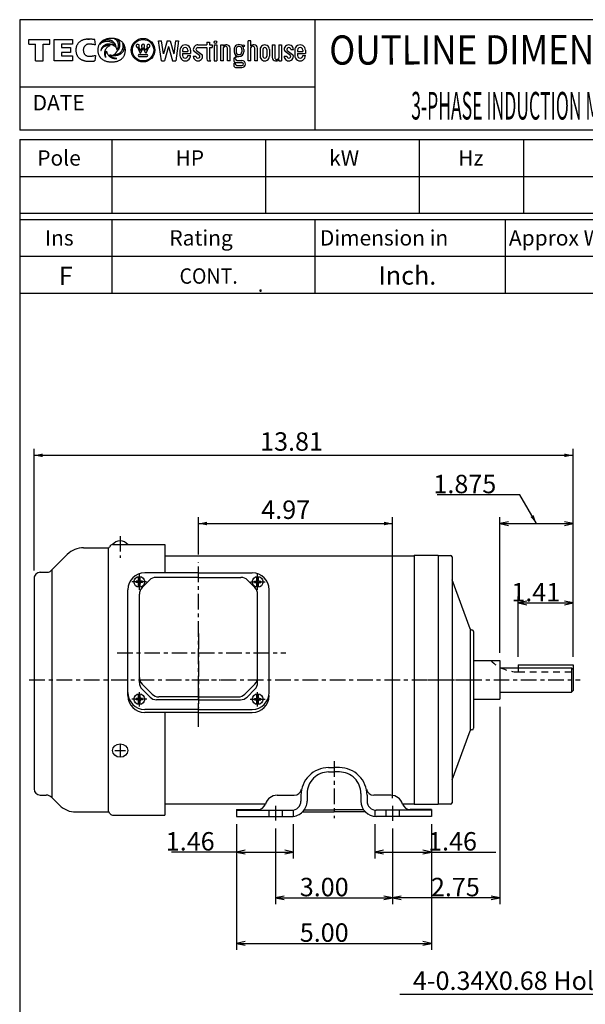
# Model space of a CAD drawing. Extents: x -172 to 190, y -279 to 277.
# Drawn here: x -160 to 24, y -43 to 277 of the extents above; entities that cross this region are included whole.
import ezdxf

# ---------------------------------------------------------------- set-up
doc = ezdxf.new("R2010")
doc.units = 0
doc.header["$MEASUREMENT"] = 0
doc.linetypes.add('CENTER', pattern=[0.7, 0.4, -0.1, 0.1, -0.1])
doc.linetypes.add('DASHED', pattern=[0.3, 0.17, -0.13])
doc.layers.get('0').update_dxf_attribs({"linetype": 'CONTINUOUS'})
doc.layers.add('99', color=7, linetype='CONTINUOUS')
doc.layers.add('PV', color=7, linetype='CONTINUOUS')
doc.styles.add('MICROCADAM', font='MONOTXT', dxfattribs={"height": 4.1672})

msp = doc.modelspace()

# ---------------------------------------------------------------- linework, layer by layer
at = {"color": 7, "linetype": 'Continuous', "ltscale": 16.509999}
for p, q in [((-160.00004, 277.000017), (-160.00004, 241.00003)), ((189.999981, 277.000017), (-160.00004, 277.000017)), ((-64.000004, 277.000017), (-64.000004, 241.00003)), ((-156.999989, 268.981856), (-156.999989, 270.581656)), ((-156.999989, 270.581656), (-150.19922, 270.581656)), ((-150.19922, 268.981856), (-150.19922, 270.581656)), ((-148.778797, 263.591454), (-148.778797, 270.581656)), ((-148.778797, 270.581656), (-142.858047, 270.581656)), ((-142.858047, 270.581656), (-142.858047, 268.981856)), ((-135.355802, 268.772297), (-135.546718, 270.539487)), ((-114.790743, 270.108345), (-113.824667, 270.108345)), ((-113.834913, 263.591472), (-114.790742, 270.108391)), ((-113.200971, 265.855721), (-113.824704, 270.10838)), ((-112.010155, 270.108386), (-113.200918, 265.855692)), ((-112.010155, 270.108345), (-111.054407, 270.108345)), ((-111.054391, 270.108377), (-109.863581, 265.855516)), ((-109.239845, 270.108352), (-109.863603, 265.85552)), ((-109.239863, 270.108345), (-108.316115, 270.108345)), ((-108.273803, 270.108362), (-109.22963, 263.591454)), ((-99.150178, 269.673914), (-99.150178, 268.804986)), ((-99.150178, 269.673914), (-98.281251, 269.673914)), ((-98.281251, 269.673914), (-98.281251, 268.804986)), ((-85.681899, 263.591454), (-85.681899, 270.108345)), ((-84.812972, 270.108345), (-85.681899, 270.108345)), ((-84.812972, 268.370522), (-84.812972, 270.108345)), ((-156.999989, 268.981856), (-154.80659, 268.981856)), ((-154.80659, 263.591454), (-154.80659, 268.981856)), ((-152.392619, 263.591454), (-152.392619, 268.981856)), ((-152.392619, 268.981856), (-150.19922, 268.981856)), ((-146.352824, 268.981856), (-146.352824, 267.901051)), ((-142.858047, 268.981856), (-146.352824, 268.981856)), ((-146.352824, 267.901051), (-143.451647, 267.901051)), ((-146.352824, 266.3019), (-146.352824, 265.200335)), ((-143.451647, 266.3019), (-146.352824, 266.3019)), ((-143.451647, 267.901051), (-143.451647, 266.3019)), ((-120.720916, 266.033286), (-121.57077, 267.952315)), ((-121.2208, 268.107301), (-120.705381, 266.94345)), ((-120.720922, 266.033323), (-119.848853, 267.828759)), ((-120.705412, 266.943543), (-120.164279, 268.057641)), ((-118.976766, 266.033303), (-119.848869, 267.82881)), ((-118.992286, 266.943519), (-119.533453, 268.057688)), ((-118.476883, 268.107345), (-118.992303, 266.943494)), ((-118.126878, 267.952343), (-118.976732, 266.033314)), ((-111.532287, 268.270159), (-112.842338, 263.591442)), ((-111.532261, 268.270161), (-110.222213, 263.591455)), ((-107.839388, 267.067142), (-107.839388, 265.329309)), ((-106.970461, 267.067142), (-106.970461, 266.632678)), ((-106.970461, 266.632678), (-105.232606, 266.632678)), ((-106.970461, 265.980988), (-104.363711, 265.980988)), ((-106.970461, 265.980988), (-106.970461, 265.329309)), ((-105.232606, 267.067142), (-105.232606, 266.632678)), ((-104.363711, 267.067142), (-104.363711, 265.980988)), ((-101.452821, 265.372746), (-103.190677, 266.676137)), ((-102.495541, 267.023689), (-100.757712, 265.720317)), ((-101.974177, 268.804986), (-99.150178, 268.804986)), ((-101.974177, 267.936059), (-99.150178, 267.936059)), ((-99.150178, 267.936059), (-99.150178, 264.235854)), ((-98.281251, 268.804986), (-97.412323, 268.804986)), ((-98.281251, 267.936059), (-98.281251, 264.235854)), ((-98.281251, 267.936059), (-97.412323, 267.936059)), ((-97.412323, 268.804986), (-97.412323, 267.936059)), ((-96.760644, 268.804986), (-96.760644, 263.591454)), ((-96.760644, 268.804986), (-95.891684, 268.804986)), ((-95.891684, 268.804986), (-95.891684, 263.591454)), ((-94.588325, 268.804986), (-93.719397, 268.804986)), ((-94.588325, 263.591454), (-94.588325, 268.804986)), ((-93.719397, 268.370522), (-93.719397, 268.804986)), ((-93.719397, 263.591454), (-93.719397, 267.936059)), ((-93.067718, 268.371572), (-93.104604, 268.371572)), ((-92.633254, 268.804986), (-92.936241, 268.804986)), ((-92.416039, 263.591454), (-92.416039, 267.718843)), ((-91.547079, 263.591454), (-91.547079, 267.718843)), ((-90.201588, 267.348107), (-90.201588, 266.565803)), ((-89.575745, 267.348107), (-89.575745, 266.565803)), ((-87.698184, 267.348107), (-87.698184, 266.565803)), ((-87.072439, 267.348107), (-87.072439, 266.565803)), ((-84.812972, 263.591454), (-84.812972, 267.936059)), ((-84.16126, 268.371572), (-84.198145, 268.371572)), ((-83.726796, 268.804986), (-84.029783, 268.804986)), ((-83.509581, 263.591454), (-83.509581, 267.718843)), ((-82.640686, 263.591454), (-82.640686, 267.718843)), ((-81.771725, 267.284368), (-81.771725, 265.11206)), ((-80.902831, 267.284368), (-80.902831, 265.11206)), ((-79.599472, 267.284368), (-79.599472, 265.11206)), ((-78.730512, 267.284368), (-78.730512, 265.11206)), ((-77.861617, 268.804986), (-77.861617, 264.677608)), ((-77.861617, 268.804986), (-77.005739, 268.804986)), ((-76.992657, 268.804986), (-76.992657, 264.677608)), ((-75.689298, 268.804986), (-75.689298, 264.46037)), ((-75.689298, 268.804986), (-74.820403, 268.804986)), ((-74.820403, 268.804986), (-74.820403, 263.591454)), ((-71.909485, 265.37272), (-73.64734, 266.676111)), ((-72.95223, 267.023682), (-71.214375, 265.720291)), ((-71.779124, 267.284368), (-70.910262, 267.284368)), ((-70.475798, 267.067142), (-70.475798, 265.329309)), ((-69.606838, 267.067142), (-69.606838, 266.632678)), ((-69.606838, 266.632678), (-67.869016, 266.632678)), ((-69.606838, 265.980988), (-67.000055, 265.980988)), ((-69.606838, 265.980988), (-69.606838, 265.329309)), ((-67.869016, 267.067142), (-67.869016, 266.632678)), ((-67.000055, 267.067142), (-67.000055, 265.980988)), ((-154.80659, 263.591454), (-152.392619, 263.591454)), ((-142.858047, 263.591454), (-148.778797, 263.591454)), ((-146.352824, 265.200335), (-142.858047, 265.200335)), ((-142.858047, 265.200335), (-142.858047, 263.591454)), ((-135.355973, 265.377168), (-135.549458, 263.610863)), ((-121.069779, 265.684486), (-118.627924, 265.684486)), ((-121.069779, 264.986816), (-118.627924, 264.986816)), ((-113.83493, 263.591454), (-112.842394, 263.591454)), ((-110.222267, 263.591454), (-109.229666, 263.591454)), ((-105.232606, 265.329309), (-104.363711, 265.329309)), ((-103.494783, 265.11206), (-102.625856, 265.11206)), ((-98.715715, 263.591454), (-97.846787, 263.591454)), ((-96.760644, 263.591454), (-95.891684, 263.591454)), ((-93.719397, 263.591454), (-94.588325, 263.591454)), ((-91.547079, 263.591454), (-92.402957, 263.591454)), ((-90.189126, 264.425054), (-90.031631, 264.642302)), ((-90.189066, 262.797852), (-89.923533, 263.164126)), ((-89.485384, 263.045535), (-87.677331, 263.045535)), ((-89.327841, 265.00125), (-88.636981, 265.00125)), ((-89.031707, 263.671345), (-87.677331, 263.671345)), ((-84.812972, 263.591454), (-85.681899, 263.591454)), ((-82.640686, 263.591454), (-83.496498, 263.591454)), ((-76.775408, 263.591454), (-76.472454, 263.591454)), ((-76.340977, 264.024868), (-76.304092, 264.024868)), ((-75.689298, 264.025917), (-75.689298, 263.591454)), ((-75.689298, 263.591454), (-74.820403, 263.591454)), ((-73.951443, 265.11206), (-73.082548, 265.11206)), ((-67.869016, 265.329309), (-67.000055, 265.329309)), ((-89.485384, 261.418391), (-87.677331, 261.418391)), ((-89.031608, 262.044223), (-87.677331, 262.044223)), ((-64.000004, 255.00003), (-160.00004, 255.00003)), ((189.999981, 241.00003), (-160.00004, 241.00003)), ((-160.000173, 238.000001), (190.000031, 238.000197)), ((-160.00004, 238.000029), (-160.00004, -239.999984)), ((-130.000023, 238.000029), (-130.000023, 214.000135)), ((-80.00002, 238.000029), (-80.00002, 214.000135)), ((-30.000017, 238.000029), (-30.000017, 214.000135)), ((3.999985, 238.000029), (3.999985, 214.000135)), ((-160.000166, 226.00026), (189.999977, 226.000455)), ((-160.00016, 214.000274), (189.999983, 214.00047)), ((-160.00004, 212.000104), (189.999981, 212.000104)), ((-130.000019, 212.000093), (-130.000006, 188.000137)), ((-64, 212.000129), (-63.999987, 188.000174)), ((-2.000009, 212.000164), (-1.999995, 188.000208)), ((-160.00004, 200.000134), (189.999981, 200.000134)), ((-160.00004, 188.000087), (189.999981, 188.000087))]:
    msp.add_line(p, q, dxfattribs=at)
for points in [[(-135.546718, 270.539487), (-135.781899, 270.561322), (-136.017261, 270.581143), (-136.235282, 270.597727), (-136.453439, 270.612385), (-136.655262, 270.623971), (-136.857195, 270.633442), (-137.043801, 270.640111), (-137.230473, 270.644541), (-137.40284, 270.646415), (-137.575217, 270.645909), (-137.734325, 270.643097), (-137.893369, 270.637773), (-138.0402, 270.630384), (-138.186874, 270.62036), (-138.322409, 270.6085), (-138.457676, 270.593899), (-138.582898, 270.577666), (-138.707718, 270.558615), (-138.823596, 270.538111), (-138.938943, 270.514737), (-139.147375, 270.464097), (-139.352719, 270.402106), (-139.535716, 270.335161), (-139.714553, 270.257824), (-139.879556, 270.175029), (-140.039994, 270.083709), (-140.194366, 269.985805), (-140.344592, 269.881579), (-140.478765, 269.781074), (-140.608354, 269.674821), (-140.729455, 269.564289), (-140.844543, 269.447453), (-140.953507, 269.324666), (-141.05584, 269.19632), (-141.151936, 269.061541), (-141.240636, 268.921775), (-141.322987, 268.775082), (-141.397326, 268.624172), (-141.465075, 268.465708), (-141.524302, 268.303864), (-141.576568, 268.133777), (-141.619958, 267.961207), (-141.655886, 267.779662), (-141.682686, 267.596553), (-141.701317, 267.40375), (-141.71088, 267.210257), (-141.711722, 267.007315), (-141.703129, 266.804608)], [(-125.625852, 266.633101), (-125.610032, 266.85387), (-125.604736, 267.075202), (-125.609809, 267.293225), (-125.625489, 267.510721), (-125.651063, 267.719185), (-125.687376, 267.926048), (-125.733216, 268.124396), (-125.789835, 268.319936), (-125.85577, 268.507575), (-125.932311, 268.691138), (-126.018178, 268.867444), (-126.114244, 269.038408), (-126.219863, 269.202748), (-126.335074, 269.360499), (-126.460329, 269.512109), (-126.594244, 269.656163), (-126.738718, 269.794623), (-126.891194, 269.924155), (-127.043589, 270.03873), (-127.201983, 270.144914), (-127.370279, 270.245904), (-127.543251, 270.338631), (-127.726009, 270.425789), (-127.912541, 270.504568), (-128.108521, 270.577442), (-128.307399, 270.641989), (-128.515311, 270.700209), (-128.725368, 270.750155), (-128.943949, 270.793338), (-129.163993, 270.82833), (-129.391982, 270.856133), (-129.620818, 270.875775), (-129.856965, 270.887743), (-130.093387, 270.891755), (-130.32598, 270.888286), (-130.558339, 270.877406), (-130.781646, 270.859732), (-131.004237, 270.83462), (-131.217616, 270.803024), (-131.429722, 270.763788), (-131.632528, 270.718431), (-131.833437, 270.665303), (-132.025035, 270.606369), (-132.214025, 270.539555), (-132.393768, 270.467195), (-132.57013, 270.386937), (-132.737415, 270.301342), (-132.900393, 270.207839), (-133.054446, 270.108988), (-133.20346, 270.002653), (-133.366368, 269.872855), (-133.521355, 269.73371), (-133.664678, 269.58836), (-133.798813, 269.434486), (-133.922101, 269.274032), (-134.035232, 269.106267), (-134.13808, 268.931289), (-134.230013, 268.750336), (-134.311979, 268.561431), (-134.382556, 268.36798), (-134.443201, 268.165794), (-134.492258, 267.960482), (-134.531171, 267.745693), (-134.558519, 267.529128), (-134.575276, 267.302449), (-134.58074, 267.075202), (-134.575761, 266.855231), (-134.56035, 266.635761), (-134.535249, 266.425947), (-134.499546, 266.217675), (-134.454553, 266.018575), (-134.398874, 265.8222), (-134.334161, 265.634402), (-134.258883, 265.450588), (-134.174611, 265.274704), (-134.080118, 265.104095), (-133.976441, 264.940768), (-133.863129, 264.783974), (-133.7402, 264.633898), (-133.608463, 264.491481), (-133.46648, 264.355331), (-133.316665, 264.22787), (-133.161837, 264.110799), (-133.001005, 264.002088), (-132.831658, 263.899411), (-132.657573, 263.805017), (-132.474621, 263.716791), (-132.287791, 263.637086), (-132.091928, 263.563646), (-131.89308, 263.498724), (-131.68507, 263.44031), (-131.474863, 263.390362), (-131.255452, 263.347223), (-131.034561, 263.312428), (-130.804497, 263.284788), (-130.573595, 263.265353), (-130.333626, 263.25347), (-130.093387, 263.249566), (-129.85399, 263.253288), (-129.614847, 263.264809), (-129.385369, 263.283567), (-129.156679, 263.310264), (-128.937775, 263.343827), (-128.720276, 263.385521), (-128.512606, 263.433706), (-128.307034, 263.490169), (-128.111249, 263.552793), (-127.918347, 263.623797), (-127.735105, 263.700703), (-127.555612, 263.785995), (-127.385551, 263.877013), (-127.220223, 263.976353), (-127.064078, 264.081431), (-126.913575, 264.19446), (-126.758606, 264.324689), (-126.611473, 264.463711), (-126.475197, 264.608646), (-126.3478, 264.761441), (-126.230593, 264.920543), (-126.12313, 265.086387), (-126.025367, 265.259093), (-125.938029, 265.437289), (-125.860183, 265.622998), (-125.793068, 265.812883), (-125.73529, 266.010957), (-125.68882, 266.211908)], [(-131.928672, 270.436572), (-132.10451, 270.376644), (-132.277719, 270.309392), (-132.424647, 270.245689), (-132.569008, 270.176407), (-132.70662, 270.103319), (-132.840973, 270.024398), (-132.968524, 269.9416), (-133.0922, 269.853118), (-133.209084, 269.761168), (-133.321639, 269.663968), (-133.427811, 269.563389), (-133.529217, 269.458015), (-133.62467, 269.349127), (-133.714987, 269.235924), (-133.809961, 269.104112), (-133.897981, 268.967607)], [(-133.897981, 268.967607), (-133.818234, 269.063637), (-133.733739, 269.155568), (-133.614831, 269.270568), (-133.488579, 269.377468), (-133.357798, 269.474527), (-133.221286, 269.563339), (-133.081046, 269.64318), (-132.936506, 269.714944), (-132.78924, 269.778359), (-132.638884, 269.834047), (-132.487028, 269.881869), (-132.333064, 269.922409), (-132.17903, 269.955525), (-132.023692, 269.981792), (-131.869899, 270.001071), (-131.71541, 270.01396), (-131.532641, 270.020774), (-131.349828, 270.016905), (-131.140139, 269.997238), (-130.932573, 269.961172), (-130.732689, 269.910374), (-130.537261, 269.844566), (-130.349658, 269.765236), (-130.168443, 269.672222), (-129.995533, 269.566848), (-129.830678, 269.449276), (-129.674844, 269.32042), (-129.528519, 269.180863), (-129.392107, 269.031093), (-129.266521, 268.872119), (-129.151825, 268.703944), (-129.049238, 268.528179), (-129.002384, 268.43719), (-128.958788, 268.344615), (-128.938155, 268.297594), (-128.91836, 268.250216)], [(-128.621539, 267.890867), (-128.622711, 267.933667), (-128.624557, 267.976444), (-128.630232, 268.061354), (-128.63858, 268.146054), (-128.662987, 268.312632), (-128.697886, 268.477363), (-128.742656, 268.637691), (-128.797571, 268.794824), (-128.86196, 268.946898), (-128.936073, 269.094478), (-129.019352, 269.236329), (-129.11183, 269.372364), (-129.213287, 269.502024), (-129.323281, 269.62452), (-129.442223, 269.739992), (-129.568864, 269.846988), (-129.704617, 269.946335), (-129.847015, 270.035806), (-129.921033, 270.076995), (-129.996386, 270.115662), (-130.051744, 270.142194), (-130.107658, 270.167542), (-130.220912, 270.214862), (-130.335922, 270.257756), (-130.452344, 270.296225), (-130.570107, 270.330401), (-130.807444, 270.385927), (-131.048073, 270.425349), (-131.286182, 270.448777), (-131.525216, 270.457114), (-131.641848, 270.455712), (-131.758374, 270.45078), (-131.815578, 270.447053), (-131.872705, 270.442317), (-131.900702, 270.439579), (-131.928672, 270.436572)], [(-130.781844, 265.60857), (-130.763134, 265.601166), (-130.744344, 265.593969), (-130.622782, 265.553338), (-130.499026, 265.519504), (-130.352216, 265.484791), (-130.204515, 265.454403), (-130.051597, 265.427085), (-129.898025, 265.403644), (-129.825035, 265.393898), (-129.751917, 265.385197), (-129.648884, 265.374978), (-129.54564, 265.367057), (-129.376287, 265.358783), (-129.206745, 265.356261), (-129.039104, 265.35941), (-128.871672, 265.368283), (-128.70692, 265.382777), (-128.542786, 265.403108), (-128.382082, 265.428944), (-128.222447, 265.460721), (-128.066946, 265.497878), (-127.913023, 265.541106), (-127.763868, 265.589578), (-127.616873, 265.644247), (-127.475203, 265.704036), (-127.336363, 265.770129), (-127.203309, 265.841254), (-127.073855, 265.918737), (-126.950547, 266.001234), (-126.831714, 266.090054), (-126.71929, 266.183985), (-126.612302, 266.284066), (-126.51191, 266.389516), (-126.417982, 266.500756), (-126.330827, 266.617827), (-126.251119, 266.74011), (-126.178348, 266.868916), (-126.114077, 267.002111), (-126.057243, 267.142717), (-126.009217, 267.286744), (-125.968483, 267.43933), (-125.938902, 267.593994), (-125.920096, 267.75811), (-125.905499, 267.923845), (-125.901975, 267.967063), (-125.903191, 268.009837), (-125.909518, 268.041721), (-125.918325, 268.073306), (-125.929416, 268.11381), (-125.940287, 268.15423), (-125.963685, 268.233962), (-125.989448, 268.313089), (-126.04552, 268.467198), (-126.108795, 268.618402), (-126.178787, 268.76427), (-126.25632, 268.906325), (-126.357422, 269.06859), (-126.468328, 269.224234)], [(-129.468892, 265.582062), (-129.289071, 265.587428), (-129.109723, 265.602017), (-128.905749, 265.630121), (-128.703656, 265.669674), (-128.50307, 265.720149), (-128.305535, 265.781416), (-128.112361, 265.85339), (-127.923643, 265.936366), (-127.741902, 266.029479), (-127.566266, 266.133652), (-127.399889, 266.247485), (-127.241686, 266.372398), (-127.094687, 266.506701), (-126.958187, 266.651731), (-126.834249, 266.806307), (-126.724053, 266.970776), (-126.677106, 267.051857), (-126.632964, 267.134504), (-126.597673, 267.204597), (-126.56379, 267.27538), (-126.502743, 267.413048), (-126.447464, 267.553139), (-126.401055, 267.688144), (-126.361138, 267.825204), (-126.329787, 267.957425), (-126.305581, 268.091134), (-126.289689, 268.220452), (-126.281557, 268.350485), (-126.281592, 268.476786), (-126.289837, 268.602816), (-126.306276, 268.725967), (-126.331187, 268.847684), (-126.364664, 268.967474), (-126.406374, 269.084646), (-126.435898, 269.155098), (-126.468328, 269.224234)], [(-128.409815, 267.031921), (-128.386896, 267.061919), (-128.364834, 267.092546), (-128.312407, 267.174246), (-128.264303, 267.25872), (-128.174616, 267.430352), (-128.093994, 267.606228), (-128.025012, 267.785722), (-127.967514, 267.969314), (-127.921888, 268.154612), (-127.888243, 268.342419), (-127.867367, 268.530703), (-127.859565, 268.719982), (-127.865285, 268.908667), (-127.884864, 269.096443), (-127.918802, 269.283029), (-127.967523, 269.466241), (-128.032275, 269.647751), (-128.110926, 269.823814), (-128.16666, 269.930393), (-128.229488, 270.032841), (-128.310821, 270.140902), (-128.403293, 270.239545), (-128.498441, 270.32183), (-128.600531, 270.395715), (-128.828318, 270.525829), (-129.071969, 270.621725)], [(-127.88548, 270.286868), (-128.020183, 270.341484), (-128.156515, 270.391934), (-128.297708, 270.439204), (-128.440279, 270.482131), (-128.587571, 270.521781), (-128.735942, 270.557211), (-128.903464, 270.592074), (-129.071969, 270.621725)], [(-128.489731, 266.55014), (-128.478948, 266.560233), (-128.468069, 266.570221), (-128.40718, 266.622158), (-128.345398, 266.673088), (-128.228004, 266.781577), (-128.118353, 266.89816), (-128.0147, 267.02007), (-127.917568, 267.147082), (-127.827584, 267.279833), (-127.745289, 267.417541), (-127.67043, 267.560391), (-127.603757, 267.707221), (-127.545074, 267.858948), (-127.495218, 268.013806), (-127.453882, 268.173321), (-127.421911, 268.334981), (-127.399075, 268.501189), (-127.38608, 268.66843), (-127.383241, 268.753715), (-127.382919, 268.839034), (-127.384394, 268.906457), (-127.387219, 268.973844), (-127.394315, 269.082304), (-127.404875, 269.190477), (-127.418192, 269.290503), (-127.435249, 269.389959), (-127.454858, 269.482153), (-127.478336, 269.573434), (-127.504273, 269.658386), (-127.534129, 269.742044), (-127.566427, 269.820356), (-127.60262, 269.896934), (-127.64142, 269.969104), (-127.683802, 270.039249), (-127.728869, 270.106041), (-127.777669, 270.170132), (-127.829768, 270.230178), (-127.88548, 270.286868)], [(-141.703129, 266.804608), (-141.686358, 266.610776), (-141.659937, 266.417962), (-141.625941, 266.23595), (-141.582901, 266.055892), (-141.532718, 265.885589), (-141.473625, 265.718162), (-141.407891, 265.559462), (-141.333718, 265.404534), (-141.253175, 265.257365), (-141.164785, 265.114772), (-141.070167, 264.97908), (-140.968435, 264.848638), (-140.860505, 264.724387), (-140.746274, 264.605897), (-140.625812, 264.49304), (-140.499908, 264.386311), (-140.423284, 264.326299), (-140.344932, 264.268569), (-140.193802, 264.16688), (-140.037476, 264.073285), (-139.877588, 263.987914), (-139.713918, 263.910077), (-139.547445, 263.839756), (-139.378181, 263.776432), (-139.207166, 263.71997), (-139.034192, 263.669838), (-138.860698, 263.625985), (-138.685873, 263.587781), (-138.51194, 263.555276), (-138.33715, 263.527751), (-138.164803, 263.50532), (-137.991947, 263.487234), (-137.823199, 263.473598), (-137.654189, 263.463718), (-137.491039, 263.457597), (-137.3278, 263.454691), (-137.172239, 263.454803), (-137.016705, 263.457639), (-136.870718, 263.462707), (-136.724828, 263.470051), (-136.590393, 263.478798), (-136.456094, 263.489413), (-136.335186, 263.500566), (-136.214427, 263.513215), (-136.109017, 263.525496), (-136.003751, 263.538942), (-135.915813, 263.551101), (-135.827992, 263.564083), (-135.759485, 263.574807), (-135.691074, 263.586125), (-135.643988, 263.594283), (-135.596921, 263.602556), (-135.57319, 263.606711), (-135.549458, 263.610863)], [(-135.355802, 268.772297), (-135.402141, 268.781981), (-135.448453, 268.791797), (-135.558054, 268.81569), (-135.667638, 268.839676), (-135.89435, 268.886284), (-136.12199, 268.928112), (-136.240833, 268.947808), (-136.359929, 268.965898), (-136.465676, 268.98041), (-136.571644, 268.993196), (-136.794147, 269.013692), (-137.01724, 269.026807), (-137.136536, 269.031311), (-137.25587, 269.034172), (-137.317361, 269.035024), (-137.378858, 269.035565), (-137.412274, 269.035737), (-137.445689, 269.035661), (-137.492099, 269.034857), (-137.538494, 269.03311), (-137.715992, 269.016721), (-137.891354, 268.984312), (-138.054451, 268.938137), (-138.212442, 268.87676), (-138.359517, 268.802621), (-138.49856, 268.714448), (-138.627376, 268.613617), (-138.746509, 268.501368), (-138.852098, 268.383913), (-138.947423, 268.258094), (-139.030839, 268.125538), (-139.102763, 267.986369), (-139.164053, 267.839237), (-139.213446, 267.687694), (-139.251799, 267.529678), (-139.278089, 267.369221), (-139.29272, 267.20315), (-139.295306, 267.036431), (-139.285977, 266.866744), (-139.264398, 266.698191), (-139.231492, 266.536601), (-139.18646, 266.377972), (-139.130607, 266.227111), (-139.062876, 266.081192), (-138.98469, 265.943629), (-138.895032, 265.813271), (-138.792865, 265.690063), (-138.679748, 265.576806), (-138.554786, 265.47331), (-138.420567, 265.38217), (-138.275774, 265.302848), (-138.124131, 265.237394), (-137.960983, 265.184312), (-137.793639, 265.147122), (-137.613643, 265.124858), (-137.432288, 265.115999), (-137.191457, 265.117185), (-136.95093, 265.128133), (-136.73105, 265.143608), (-136.511667, 265.164644), (-136.40128, 265.177699), (-136.291087, 265.192354), (-136.173092, 265.209837), (-136.055471, 265.229571), (-135.829624, 265.274376), (-135.604578, 265.323353), (-135.48026, 265.350206), (-135.355973, 265.377168)], [(-129.476547, 268.562587), (-129.551373, 268.619073), (-129.62869, 268.672133), (-129.710648, 268.722985), (-129.794849, 268.770016), (-129.881704, 268.813552), (-129.970362, 268.853326), (-130.152739, 268.922163), (-130.339981, 268.976708), (-130.528126, 269.016815), (-130.718612, 269.043247), (-130.834873, 269.052526), (-130.951417, 269.056398), (-131.114329, 269.052492), (-131.276754, 269.038681), (-131.387787, 269.024044), (-131.498159, 269.005226), (-131.607456, 268.982201), (-131.715791, 268.954967), (-131.822653, 268.9237), (-131.928228, 268.88834), (-132.031941, 268.849071), (-132.134042, 268.805782), (-132.233904, 268.758723), (-132.331813, 268.707727), (-132.427121, 268.653095), (-132.520115, 268.594612), (-132.61017, 268.532617), (-132.697525, 268.466873), (-132.781628, 268.397718), (-132.86262, 268.324945), (-132.940072, 268.24883), (-133.013975, 268.169265), (-133.084074, 268.086381), (-133.150166, 268.000268), (-133.212202, 267.910799), (-133.26977, 267.81839), (-133.323039, 267.72252), (-133.371362, 267.624067), (-133.415092, 267.521961), (-133.45352, 267.417736), (-133.487149, 267.309622), (-133.514819, 267.199831), (-133.537708, 267.079124), (-133.553172, 266.957279)], [(-133.553172, 266.957279), (-133.531372, 267.01745), (-133.508094, 267.077069), (-133.475781, 267.153402), (-133.440999, 267.228654), (-133.367511, 267.369273), (-133.285015, 267.504834), (-133.198252, 267.628612), (-133.103823, 267.746631), (-133.006087, 267.854335), (-132.902051, 267.955966), (-132.795688, 268.04841), (-132.684325, 268.134762), (-132.571722, 268.212788), (-132.455271, 268.284942), (-132.338832, 268.349436), (-132.219513, 268.408427), (-132.101646, 268.460314), (-131.98168, 268.50714), (-131.864781, 268.547376), (-131.746398, 268.583004), (-131.632848, 268.612561), (-131.518291, 268.63794), (-131.410454, 268.657827), (-131.301988, 268.673871), (-131.202225, 268.68505), (-131.102112, 268.692719), (-131.01271, 268.696372), (-130.923291, 268.696407), (-130.84669, 268.693124), (-130.770151, 268.686857), (-130.708184, 268.679109), (-130.647318, 268.665991), (-130.585306, 268.643431), (-130.526691, 268.612983)], [(-131.952048, 264.700902), (-131.991038, 264.773058), (-132.027864, 264.846353), (-132.081692, 264.964746), (-132.130054, 265.085477), (-132.154942, 265.154317), (-132.17816, 265.223734), (-132.210951, 265.332836), (-132.239552, 265.443118), (-132.263027, 265.550416), (-132.282363, 265.658532), (-132.297041, 265.763774), (-132.307702, 265.869505), (-132.314634, 265.984697), (-132.316458, 266.100073), (-132.312808, 266.218732), (-132.303889, 266.337127), (-132.290451, 266.452386), (-132.272336, 266.566992), (-132.249989, 266.678442), (-132.223137, 266.788898), (-132.192486, 266.896134), (-132.157626, 267.002076), (-132.119351, 267.104698), (-132.077139, 267.205758), (-132.031915, 267.303353), (-131.983012, 267.399175), (-131.877698, 267.579809), (-131.75918, 267.752138), (-131.633669, 267.908411), (-131.496816, 268.054812), (-131.356582, 268.183648), (-131.206607, 268.301047), (-131.056881, 268.399621), (-130.899237, 268.48469), (-130.821649, 268.519807), (-130.742455, 268.551118), (-130.664559, 268.57745), (-130.58539, 268.599591), (-130.556108, 268.606585), (-130.526691, 268.612983)], [(-131.952048, 264.700902), (-131.9693, 264.761492), (-131.985065, 264.822496), (-132.017607, 264.974986), (-132.040856, 265.12919), (-132.054776, 265.282779), (-132.060289, 265.436906), (-132.058248, 265.587082), (-132.049236, 265.736994), (-132.034397, 265.879274), (-132.013567, 266.020803), (-131.988998, 266.150802), (-131.959154, 266.279683), (-131.927955, 266.393056), (-131.89187, 266.504985), (-131.857236, 266.597561), (-131.817586, 266.688057), (-131.799288, 266.724908), (-131.779653, 266.761055), (-131.770412, 266.77686), (-131.76081, 266.792446), (-131.75848, 266.796099), (-131.756128, 266.799739)], [(-131.756128, 266.799739), (-131.751681, 266.775454), (-131.74711, 266.75119), (-131.712121, 266.581999), (-131.668353, 266.41499), (-131.605695, 266.235607), (-131.529599, 266.061247), (-131.436217, 265.88005), (-131.331237, 265.705426), (-131.208464, 265.529673), (-131.073652, 265.362992), (-130.999693, 265.280913), (-130.922773, 265.201628), (-130.841474, 265.123924), (-130.757233, 265.049411), (-130.668582, 264.977023), (-130.577082, 264.908273), (-130.481076, 264.842156), (-130.382366, 264.780147), (-130.278994, 264.721259), (-130.173137, 264.666966), (-130.06238, 264.616281), (-129.94944, 264.570665), (-129.831287, 264.529145), (-129.711324, 264.493175), (-129.585732, 264.46188), (-129.458839, 264.436431), (-129.380111, 264.423537), (-129.301094, 264.412525), (-129.06336, 264.389181), (-128.824635, 264.379495), (-128.705817, 264.379602), (-128.587083, 264.383289), (-128.51155, 264.387656), (-128.436123, 264.393569)], [(-128.927914, 268.2527), (-128.957823, 268.278046), (-128.988374, 268.302618), (-129.051405, 268.349418), (-129.116772, 268.392956), (-129.255257, 268.470883), (-129.400574, 268.535154), (-129.438403, 268.549323), (-129.476547, 268.562587)], [(-129.468892, 265.582062), (-129.430281, 265.595637), (-129.391998, 265.610116), (-129.317326, 265.641387), (-129.244162, 265.676132), (-129.105557, 265.754388), (-128.975405, 265.845951), (-128.910193, 265.900212), (-128.848417, 265.9583), (-128.784807, 266.026584), (-128.725829, 266.09895), (-128.671128, 266.175374), (-128.621336, 266.255071), (-128.576102, 266.338903), (-128.536263, 266.425419), (-128.518137, 266.470211), (-128.501425, 266.51554), (-128.495476, 266.532806), (-128.489731, 266.55014)], [(-128.91836, 268.250216), (-128.923137, 268.251458), (-128.927914, 268.2527)], [(-128.621539, 267.890867), (-128.616136, 267.877065), (-128.610374, 267.863415), (-128.588346, 267.819546), (-128.564827, 267.776367), (-128.523539, 267.685713), (-128.490207, 267.591638), (-128.461543, 267.493296), (-128.438814, 267.39356), (-128.422249, 267.288794), (-128.412171, 267.183129), (-128.409315, 267.128378), (-128.408606, 267.073591), (-128.409027, 267.052751), (-128.409815, 267.031921)], [(-125.68882, 266.211908), (-125.657336, 266.422504), (-125.625852, 266.633101)], [(-128.436123, 264.393569), (-128.571825, 264.404268), (-128.707176, 264.418986), (-128.907312, 264.448124), (-129.105813, 264.4868), (-129.285705, 264.531538), (-129.46292, 264.585907), (-129.623507, 264.645247), (-129.780332, 264.71389), (-129.922524, 264.78674), (-130.059884, 264.868329), (-130.184548, 264.953618), (-130.303411, 265.046805), (-130.411316, 265.143458), (-130.512748, 265.246898), (-130.604797, 265.353691), (-130.68973, 265.46619), (-130.737194, 265.536481), (-130.781844, 265.60857)]]:
    msp.add_lwpolyline(points, dxfattribs=at)
at = {"color": 94, "linetype": 'Continuous', "ltscale": 16.509999}
for points in [[(-137.893369, 270.637773), (-137.575217, 270.645909), (-137.230473, 270.644541), (-137.893369, 270.637773)], [(-128.49171, 264.397571), (-128.707176, 264.418986), (-128.436123, 264.393569), (-128.49171, 264.397571)]]:
    msp.add_lwpolyline(points, dxfattribs=at)
at = {"color": 7, "linetype": 'Continuous', "ltscale": 16.509999}
for centre, radius in [((-119.848852, 267.079824), 3.837207), ((-119.848852, 267.079824), 3.48837), ((-96.326147, 269.673914), 0.43446), ((-87.137456, 268.477901), 0.312914)]:
    msp.add_circle(centre, radius, dxfattribs=at)
for centre, radius, start, end in [((-121.593044, 268.475162), 0.523256, 315.339637, 272.433624), ((-119.848852, 268.475162), 0.523256, 307.071143, 232.928903), ((-118.104672, 268.475162), 0.523256, 267.566394, 224.660385), ((-106.101533, 267.067142), 1.737841, 0, 180.000019), ((-106.101533, 267.067142), 0.868921, 0, 180.000019), ((-101.974177, 267.284368), 1.520611, 89.999982, 180.000019), ((-102.73448, 267.284368), 0.760305, 179.999964, 233.130093), ((-101.974177, 267.284368), 0.651691, 89.999982, 180.000019), ((-102.300016, 267.284368), 0.325845, 179.999964, 233.130093), ((-92.847814, 267.72245), 1.086151, 94.673197, 143.367802), ((-93.104604, 267.719892), 0.651691, 90.000037, 160.626433), ((-93.067718, 267.719892), 0.651691, 359.999963, 90.000037), ((-92.633254, 267.718843), 1.086151, 359.999963, 90.000037), ((-88.636981, 267.348107), 1.564572, 0, 180.000019), ((-88.636981, 266.565803), 1.564572, 180.000036, 359.999983), ((-88.636981, 267.348107), 0.938743, 0, 180.000019), ((-88.636981, 266.565803), 0.938743, 180.000036, 359.999983), ((-83.941356, 267.72245), 1.086151, 94.673197, 143.367802), ((-84.198145, 267.719892), 0.651691, 90.000037, 160.626433), ((-84.16126, 267.719892), 0.651691, 359.999963, 90.000037), ((-83.726796, 267.718843), 1.086151, 359.999963, 90.000037), ((-80.251151, 267.284368), 1.520611, 0, 180.000019), ((-80.251151, 267.284368), 0.651691, 0, 180.000019), ((-72.430869, 267.284368), 1.520611, 0, 180.000019), ((-73.191139, 267.284368), 0.760305, 179.999964, 233.130093), ((-72.430869, 267.284368), 0.651691, 0, 180.000019), ((-72.756676, 267.284368), 0.325845, 179.999964, 233.130093), ((-68.737943, 267.067142), 1.737841, 0, 180.000019), ((-68.737943, 267.067142), 0.868921, 0, 180.000019), ((-121.069779, 265.335612), 0.348837, 89.999982, 270.000055), ((-118.627924, 265.335612), 0.348837, 270.000018, 89.999982), ((-106.101533, 265.329309), 1.737841, 179.999964, 359.999983), ((-106.101533, 265.329309), 0.868921, 179.999964, 359.999983), ((-101.974177, 265.11206), 1.520611, 179.999964, 359.999983), ((-101.974177, 265.11206), 0.651691, 179.999964, 359.999983), ((-101.648304, 265.11206), 0.325845, 0, 53.130102), ((-101.21384, 265.11206), 0.760305, 0, 53.130102), ((-98.28853, 264.348129), 0.868921, 187.423687, 240.552778), ((-97.419569, 264.348129), 0.868921, 187.423687, 240.552778), ((-89.485384, 263.914736), 0.869206, 144.05858, 270.000055), ((-89.485384, 262.28757), 0.869206, 144.05858, 270.000055), ((-89.327841, 264.13205), 0.869206, 89.999982, 144.059727), ((-89.031608, 262.913424), 0.869206, 165.151078, 270.000055), ((-89.37394, 264.479704), 0.521524, 107.337024, 190.078482), ((-89.031608, 264.540535), 0.869206, 190.078499, 270.000018), ((-87.677331, 262.544874), 1.126478, 270.000018, 89.999982), ((-87.677331, 262.544874), 0.50065, 270.000018, 89.999982), ((-80.251151, 265.11206), 1.520611, 179.999964, 359.999983), ((-80.251151, 265.11206), 0.651691, 179.999964, 359.999983), ((-76.775408, 264.677608), 1.086151, 179.999964, 270.000001), ((-76.340977, 264.676558), 0.651691, 179.999964, 270.000001), ((-76.560914, 264.674001), 1.086151, 274.673179, 323.367783), ((-76.304092, 264.676558), 0.651691, 270.000018, 340.626452), ((-72.430869, 265.11206), 1.520611, 179.999964, 359.999983), ((-72.430869, 265.11206), 0.651691, 179.999964, 359.999983), ((-72.105029, 265.11206), 0.325845, 0, 53.130102), ((-71.670533, 265.11206), 0.760305, 0, 53.130102), ((-68.737943, 265.329309), 1.737841, 179.999964, 359.999983), ((-68.737943, 265.329309), 0.868921, 179.999964, 359.999983)]:
    msp.add_arc(centre, radius, start, end, dxfattribs=at)
at = {"layer": 'PV', "color": 7, "linetype": 'Continuous', "ltscale": 12.7}
for p, q in [((-155.304095, 97.704349), (-155.304095, 137.311115)), ((-155.304095, 135.232933), (20.082699, 135.232933)), ((20.082699, 69.61622), (20.082699, 137.311115)), ((2.768734, 122.400001), (-24.147437, 122.400001)), ((8.176449, 113.033565), (2.768734, 122.400001)), ((-101.804756, 102.957824), (-101.804756, 115.111747)), ((-101.804756, 113.033565), (-38.654748, 113.033565)), ((-38.654748, 23.67261), (-38.654748, 115.111747)), ((-3.729801, 70.954198), (-3.729801, 115.111747)), ((-0.919541, 113.617076), (-3.729801, 113.033565)), ((-3.729801, 113.033565), (20.082699, 113.033565)), ((-3.729801, 113.033565), (-0.919541, 112.450053)), ((20.082699, 113.033565), (17.272438, 113.617076)), ((17.272438, 112.450053), (20.082699, 113.033565)), ((20.082699, 69.61622), (20.082699, 115.111747)), ((-149.864836, 97.60365), (-144.500969, 102.967516)), ((-131.218682, 105.164178), (-131.218682, 19.164836)), ((-112.804755, 102.564036), (-31.631083, 102.564036)), ((-31.631083, 102.714056), (-23.804738, 102.714056)), ((-31.631083, 102.714056), (-31.631083, 21.614192)), ((-23.804738, 102.714056), (-23.804738, 21.614192)), ((-23.804665, 102.6641), (-19.804665, 102.6641)), ((-23.804665, 102.6641), (-23.804665, 62.1641)), ((-19.304665, 102.1641), (-19.304665, 62.1641)), ((-153.425551, 97.164321), (-153.425551, 97.164321)), ((-153.304105, 97.164313), (-150.925479, 97.164313)), ((-149.571952, 98.01784), (-149.571952, 23.932507)), ((-101.804756, 96.994045), (-119.304756, 96.994045)), ((-101.804756, 96.994045), (-84.304756, 96.994045)), ((-122.054756, 93.801644), (-122.054756, 94.301644)), ((-121.554756, 94.301644), (-122.054756, 94.301644)), ((-121.554756, 93.801644), (-122.054756, 93.801644)), ((-121.304756, 94.551644), (-121.304756, 95.728699)), ((-121.304756, 92.374596), (-121.304756, 93.551644)), ((-120.804756, 94.551644), (-120.804756, 95.728699)), ((-120.804756, 92.374596), (-120.804756, 93.551644)), ((-120.054756, 94.301644), (-120.554756, 94.301644)), ((-120.054756, 93.801644), (-120.554756, 93.801644)), ((-117.730382, 94.618951), (-120.175776, 92.173557)), ((-120.054756, 93.801644), (-120.054756, 94.301644)), ((-101.804756, 95.497938), (-115.609364, 95.497938)), ((-101.804756, 95.497938), (-88.000149, 95.497938)), ((-85.878821, 94.619257), (-83.433427, 92.173863)), ((-83.554756, 93.801644), (-83.554756, 94.301644)), ((-83.554756, 94.301644), (-83.054756, 94.301644)), ((-83.554756, 93.801644), (-83.054756, 93.801644)), ((-82.804756, 94.551644), (-82.804756, 95.728699)), ((-82.804756, 92.374596), (-82.804756, 93.551644)), ((-82.304756, 94.551644), (-82.304756, 95.728699)), ((-82.304756, 92.374596), (-82.304756, 93.551644)), ((-82.054756, 94.301644), (-81.554756, 94.301644)), ((-82.054756, 93.801644), (-81.554756, 93.801644)), ((-81.554756, 93.801644), (-81.554756, 94.301644)), ((-13.425426, 78.740847), (-19.304755, 94.664031)), ((-124.804756, 57.040856), (-124.804756, 91.494045)), ((-121.054756, 61.262326), (-121.054756, 90.103413)), ((-82.554756, 61.262326), (-82.554756, 90.103413)), ((-78.804756, 58.040856), (-78.804756, 91.494045)), ((2.182699, 69.61622), (2.182699, 89.26149)), ((4.992959, 87.76682), (2.182699, 87.183308)), ((2.182699, 87.183308), (20.082699, 87.183308)), ((2.182699, 87.183308), (4.992959, 86.599796)), ((20.082699, 87.183308), (17.272438, 87.76682)), ((17.272438, 86.599796), (20.082699, 87.183308)), ((20.082699, 69.61622), (20.082699, 89.26149)), ((-13.425371, 78.740999), (-13.425371, 45.5872)), ((-12.956291, 78.4141), (-12.804665, 78.4141)), ((-12.304665, 77.9141), (-12.304665, 62.1641)), ((-12.304665, 68.414199), (-3.729801, 68.414199)), ((-3.729801, 68.414199), (-3.729801, 55.914199)), ((-3.729801, 66.132949), (19.582699, 66.132949)), ((2.182699, 67.07622), (20.082699, 67.07622)), ((2.182699, 67.07622), (2.182699, 66.132949)), ((19.582579, 66.132858), (20.082577, 65.632812)), ((19.582699, 66.132949), (19.582699, 58.195449)), ((20.082699, 67.07622), (20.082699, 58.695449)), ((-23.804665, 62.1641), (-23.804665, 21.6641)), ((-19.304665, 62.1641), (-19.304665, 22.1641)), ((-12.304665, 62.1641), (-12.304665, 46.4141)), ((-116.866063, 57.50486), (-120.176002, 60.8148)), ((-117.589379, 56.554455), (-120.176, 59.141077)), ((-86.743152, 57.504569), (-83.433212, 60.814509)), ((-86.019835, 56.554164), (-83.433214, 59.140786)), ((-3.729801, 58.195449), (19.582637, 58.195449)), ((20.082656, 58.695429), (19.582622, 58.195398)), ((-122.054756, 55.627079), (-122.054756, 56.127079)), ((-121.554756, 56.127079), (-122.054756, 56.127079)), ((-121.554756, 55.627079), (-122.054756, 55.627079)), ((-121.304756, 56.377079), (-121.304756, 57.554135)), ((-121.304756, 54.200032), (-121.304756, 55.377079)), ((-120.804756, 56.377079), (-120.804756, 57.554135)), ((-120.804756, 54.200032), (-120.804756, 55.377079)), ((-120.054756, 56.127079), (-120.554756, 56.127079)), ((-120.054756, 55.627079), (-120.554756, 55.627079)), ((-120.054756, 55.627079), (-120.054756, 56.127079)), ((-101.804756, 55.675702), (-115.468132, 55.675702)), ((-101.804756, 56.626107), (-114.744816, 56.626107)), ((-101.804756, 56.626107), (-88.864697, 56.626107)), ((-101.804756, 55.675702), (-88.14138, 55.675702)), ((-83.554756, 56.127079), (-83.054756, 56.127079)), ((-83.554756, 55.627079), (-83.554756, 56.127079)), ((-83.554756, 55.627079), (-83.054756, 55.627079)), ((-82.804756, 56.377079), (-82.804756, 57.554135)), ((-82.804756, 54.200032), (-82.804756, 55.377079)), ((-82.304756, 56.377079), (-82.304756, 57.554135)), ((-82.304756, 54.200032), (-82.304756, 55.377079)), ((-82.054756, 56.127079), (-81.554756, 56.127079)), ((-82.054756, 55.627079), (-81.554756, 55.627079)), ((-81.554756, 55.627079), (-81.554756, 56.127079)), ((-12.304665, 55.914199), (-3.729801, 55.914199)), ((-101.804756, 52.540856), (-119.304756, 52.540856)), ((-101.804756, 51.540856), (-119.304756, 51.540856)), ((-101.804756, 52.540856), (-84.304756, 52.540856)), ((-101.804756, 51.540856), (-84.304756, 51.540856)), ((-3.729801, 53.374199), (-3.729801, -10.84214)), ((-19.304694, 29.664141), (-13.425367, 45.587318)), ((-12.804665, 45.9141), (-12.956291, 45.9141)), ((-127.304756, 40.34487), (-127.304756, 39.6635)), ((-59.454728, 33.597085), (-57.704736, 33.597085)), ((-59.454728, 32.182901), (-57.704736, 32.182901)), ((-55.954743, 33.597085), (-57.704736, 33.597085)), ((-55.954743, 32.182901), (-57.704736, 32.182901)), ((-153.304105, 24.664731), (-151.339693, 24.664731)), ((-76.204778, 24.605624), (-70.677816, 24.605624)), ((-68.454743, 24.597084), (-68.454743, 22.71415)), ((-66.454736, 25.182903), (-66.454736, 22.71415)), ((-48.954736, 25.182903), (-48.954736, 22.71415)), ((-46.954728, 24.597084), (-46.954728, 22.71415)), ((-39.204742, 24.605624), (-44.731732, 24.605624)), ((-80.033302, 21.764191), (-112.804755, 21.764191)), ((-89.454747, 19.964153), (-82.433416, 19.964153)), ((-89.454747, 19.964149), (-89.454747, 17.71415)), ((-89.454747, 19.714143), (-71.454717, 19.714143)), ((-70.954782, 19.714153), (-70.954782, 17.71415)), ((-67.835713, 19.264195), (-57.704736, 19.264195)), ((-67.325135, 19.895298), (-57.704736, 19.895298)), ((-48.084394, 19.895298), (-57.704736, 19.895298)), ((-47.573835, 19.264195), (-57.704736, 19.264195)), ((-44.454728, 19.714153), (-44.454728, 17.71415)), ((-25.954734, 19.714143), (-43.954755, 19.714143)), ((-31.631083, 21.764196), (-35.3762, 21.764196)), ((-25.954734, 19.964153), (-32.976094, 19.964153)), ((-23.804665, 21.614192), (-31.631083, 21.614192)), ((-25.954734, 19.964149), (-25.954734, 17.71415)), ((-19.804665, 21.6641), (-23.804665, 21.6641)), ((-89.454747, 17.714145), (-71.454717, 17.714145)), ((-25.954734, 17.714145), (-43.954755, 17.714145)), ((-89.454747, 15.17415), (-89.454747, -25.656758)), ((-89.454747, 15.17415), (-89.454747, 4.044266)), ((-76.754762, 13.815687), (-76.754762, -10.84214)), ((-70.954782, 15.17415), (-70.954782, 4.044266)), ((-44.454728, 15.17415), (-44.454728, 4.044266)), ((-38.654748, 13.746646), (-38.654748, -10.84214)), ((-25.954734, 15.17415), (-25.954734, -25.656758)), ((-25.954734, 15.17415), (-25.954734, 4.044266)), ((-86.644487, 6.705959), (-89.454747, 6.122447)), ((-70.954782, 6.122447), (-73.765042, 6.705959)), ((-41.644468, 6.705959), (-44.454728, 6.122447)), ((-25.954734, 6.122447), (-28.764994, 6.705959)), ((-89.454747, 6.122447), (-110.574678, 6.122447)), ((-89.454747, 6.122447), (-70.954782, 6.122447)), ((-89.454747, 6.122447), (-86.644487, 5.538936)), ((-73.765042, 5.538936), (-70.954782, 6.122447)), ((-44.454728, 6.122447), (-25.954734, 6.122447)), ((-44.454728, 6.122447), (-41.644468, 5.538936)), ((-28.764994, 5.538936), (-25.954734, 6.122447)), ((-25.954734, 6.122447), (-5.071734, 6.122447)), ((-73.944502, -8.180447), (-76.754762, -8.763959)), ((-76.754762, -8.763959), (-38.654748, -8.763959)), ((-76.754762, -8.763959), (-73.944502, -9.34747)), ((-38.654748, -8.763959), (-41.465008, -8.180447)), ((-41.465008, -9.34747), (-38.654748, -8.763959)), ((-35.844488, -8.180447), (-38.654748, -8.763959)), ((-3.729801, -8.763959), (-38.654748, -8.763959)), ((-38.654748, -8.763959), (-35.844488, -9.34747)), ((-3.729801, -8.763959), (-6.540062, -8.180447)), ((-6.540062, -9.34747), (-3.729801, -8.763959)), ((-86.644487, -22.995064), (-89.454747, -23.578576)), ((-89.454747, -23.578576), (-25.954734, -23.578576)), ((-89.454747, -23.578576), (-86.644487, -24.162087)), ((-25.954734, -23.578576), (-28.764994, -22.995064)), ((-28.764994, -24.162087), (-25.954734, -23.578576)), ((72.426385, -40.232951), (-36.335514, -40.232951))]:
    msp.add_line(p, q, dxfattribs=at)
at = {"layer": 'PV', "color": 7, "linetype": 'CENTER', "ltscale": 12.7}
for p, q in [((-127.304756, 108.977253), (-127.304756, 101.917347)), ((-127.304756, 107.096284), (-127.304756, 104.467464)), ((-101.804756, 49.508973), (-101.804756, 100.417824)), ((-121.054756, 91.486305), (-121.054756, 96.585293)), ((-82.554756, 91.486305), (-82.554756, 96.585293)), ((-118.720978, 94.051644), (-123.460815, 94.051644)), ((-84.888535, 94.051644), (-80.148697, 94.051644)), ((-101.804586, 77.275284), (-101.804586, 52.938569)), ((-128.31201, 70.916194), (-73.345173, 70.916194)), ((-156.873072, 62.164114), (22.384288, 62.164114)), ((-103.98127, 62.164204), (-94.8964, 62.164204)), ((-27.018581, 62.1641), (-11.307877, 62.1641)), ((-121.054756, 53.549004), (-121.054756, 58.18755)), ((-101.804756, 46.920277), (-101.804756, 59.324159)), ((-82.554756, 53.549004), (-82.554756, 58.18755)), ((-118.661236, 55.877079), (-123.460815, 55.877079)), ((-84.948277, 55.877079), (-80.148697, 55.877079)), ((-129.004402, 39.164533), (-125.557855, 39.164533)), ((-127.304532, 41.118565), (-127.304532, 37.189504)), ((-57.704736, 35.668437), (-57.704736, 17.102768)), ((-76.754762, 21.13261), (-76.754762, 16.355687)), ((-38.654748, 21.13261), (-38.654748, 16.286646))]:
    msp.add_line(p, q, dxfattribs=at)
at = {"layer": 'PV', "color": 3, "linetype": 'Continuous', "ltscale": 12.7}
for p, q in [((-129.804497, 106.164173), (-112.804755, 106.164173)), ((-112.804755, 106.164139), (-112.804755, 96.994045)), ((-139.197749, 105.164178), (-131.218682, 105.164178)), ((-155.304095, 95.164349), (-155.304095, 60.164877)), ((-155.304095, 62.164156), (-155.304095, 26.664708)), ((-112.804755, 51.540856), (-112.804755, 18.164845)), ((-141.697723, 19.164836), (-131.218682, 19.164836)), ((-129.804497, 18.164845), (-112.804755, 18.164845))]:
    msp.add_line(p, q, dxfattribs=at)
at = {"layer": 'PV', "color": 7, "linetype": 'DASHED', "ltscale": 12.7}
for p, q in [((2.182674, 64.76145), (20.082699, 64.76145)), ((2.182699, 66.132949), (2.182699, 64.76145)), ((-78.937245, 19.714153), (-78.937245, 17.71415)), ((-74.572259, 19.714153), (-74.572259, 17.71415)), ((-40.837241, 19.714153), (-40.837241, 17.71415)), ((-36.472255, 19.714153), (-36.472255, 17.71415))]:
    msp.add_line(p, q, dxfattribs=at)
at = {"layer": 'PV', "color": 2, "linetype": 'Continuous', "ltscale": 12.7}
msp.add_line((-149.572001, 23.932468), (-147.000988, 21.361456), dxfattribs=at)
at = {"layer": 'PV', "color": 7, "linetype": 'Continuous', "ltscale": 12.7}
for centre in [(-121.054756, 94.051644), (-82.554756, 94.051644), (-121.054756, 55.877079), (-82.554756, 55.877079)]:
    msp.add_circle(centre, 1.75, dxfattribs=at)
at = {"layer": 'PV', "color": 3, "linetype": 'Continuous', "ltscale": 12.7}
for centre, start, end in [((-129.804497, 105.164153), 89.999982, 160.528037), ((-129.804497, 19.164863), 199.471908, 269.999963)]:
    msp.add_arc(centre, 0.999985, start, end, dxfattribs=at)
at = {"layer": 'PV', "color": 7, "linetype": 'Continuous', "ltscale": 12.7}
for centre, radius, start, end in [((-127.304756, 104.364185), 3.050001, 36.168802, 143.831162), ((-139.197749, 97.664293), 7.499886, 89.999982, 135.000014), ((-131.218682, 105.664167), 0.499992, 270.000018, 340.527634), ((-19.804665, 102.1641), 0.5, 0, 89.999982), ((-153.304118, 95.164349), 1.999969, 89.999982, 180), ((-150.925479, 98.664288), 1.499977, 270.000018, 315.000115), ((-119.304756, 91.494045), 5.5, 90.000018, 180), ((-84.304756, 91.494045), 5.5, 360, 89.999982), ((-121.554756, 94.551644), 0.25, 269.999982, 359.999964), ((-121.554756, 93.551644), 0.25, 359.999981, 90.000018), ((-120.554756, 94.551644), 0.25, 180, 269.999982), ((-120.554756, 93.551644), 0.25, 90.000018, 180), ((-115.609364, 92.497938), 3, 90.000018, 135.000009), ((-88.000149, 92.497938), 3, 44.999991, 89.999982), ((-83.054756, 94.551644), 0.25, 270.000018, 0), ((-83.054756, 93.551644), 0.25, 0, 89.999982), ((-82.054756, 94.551644), 0.25, 180.000036, 270.000018), ((-82.054756, 93.551644), 0.25, 89.999982, 180.000019), ((-118.054756, 90.052545), 3, 134.999992, 179.999987), ((-85.554756, 90.052545), 3, 0.000013, 45.000008), ((-12.956291, 78.9141), 0.5, 200.26559, 269.99969), ((-12.804665, 77.9141), 0.5, 0, 89.999982), ((-118.054756, 62.936051), 3, 180.00001, 225.000008), ((-118.054756, 61.262326), 3, 180.000014, 225.000011), ((-85.554756, 62.936051), 3, 314.999992, 359.99999), ((-85.554756, 61.262326), 3, 314.999989, 359.999986), ((-119.304756, 58.040856), 5.5, 180, 269.999982), ((-84.304756, 58.040856), 5.5, 270.000018, 360), ((-119.304756, 57.040856), 5.5, 180, 269.999982), ((-121.554756, 56.377079), 0.25, 269.999982, 359.999964), ((-121.554756, 55.377079), 0.25, 359.999981, 90.000018), ((-120.554756, 56.377079), 0.25, 180, 269.999982), ((-120.554756, 55.377079), 0.25, 90.000018, 180), ((-115.468132, 58.675702), 3, 225.000025, 270.000037), ((-114.744816, 59.626107), 3, 224.999977, 269.999982), ((-88.864697, 59.626107), 3, 270.000018, 315.000023), ((-88.14138, 58.675702), 3, 269.999963, 314.999975), ((-84.304756, 57.040856), 5.5, 270.000018, 360), ((-83.054756, 56.377079), 0.25, 270.000018, 0), ((-83.054756, 55.377079), 0.25, 0, 89.999982), ((-82.054756, 56.377079), 0.25, 180.000036, 270.000018), ((-82.054756, 55.377079), 0.25, 89.999982, 180.000019), ((-12.956291, 45.4141), 0.5, 90.00031, 159.73441), ((-12.804665, 46.4141), 0.5, 270.000073, 0), ((-59.454728, 24.597079), 9, 89.999982, 180.000019), ((-59.454728, 25.182893), 7, 89.999982, 180.000019), ((-55.954743, 24.597079), 9, 359.999981, 90.000037), ((-55.954743, 25.182893), 7, 359.999981, 90.000037), ((-153.304118, 26.664708), 1.999969, 179.999981, 269.999963), ((-70.677796, 27.105624), 2.5, 270.000018, 347.400449), ((-44.731713, 27.105624), 2.5, 192.599549, 269.999963), ((-151.339693, 22.164771), 2.499961, 44.999936, 89.999914), ((-76.204759, 20.605633), 4, 89.999982, 163.385502), ((-71.454736, 22.714145), 5, 269.999963, 359.999964), ((-71.454736, 22.714145), 3, 269.999963, 359.999964), ((-43.954736, 22.714145), 5, 180.000036, 270.000018), ((-43.954736, 22.714145), 3, 180.000036, 270.000018), ((-39.204742, 20.605633), 4, 16.6145, 90.000037), ((-141.697723, 26.664725), 7.499886, 224.999931, 269.999963), ((-82.433396, 22.464144), 2.5, 269.999745, 343.385445), ((-32.976104, 22.464144), 2.5, 196.614553, 270.000237), ((-19.804665, 22.1641), 0.5, 270.000073, 0), ((-131.218682, 18.664847), 0.499992, 19.472323, 89.999941)]:
    msp.add_arc(centre, radius, start, end, dxfattribs=at)
at = {"layer": 'PV', "color": 7, "linetype": 'DASHED', "ltscale": 12.7}
msp.add_arc((2.182674, 77.26145), 12.5, 225.054587, 270.000018, dxfattribs=at)
at = {"layer": 'PV', "color": 5, "linetype": 'Continuous', "ltscale": 12.7}
for centre, start, end in [((-102.054756, 62.406136), 270.000018, 274.411719), ((-101.554756, 62.406136), 265.588281, 269.999982)]:
    msp.add_arc(centre, 3.25, start, end, dxfattribs=at)
at = {"layer": 'PV', "color": 7, "linetype": 'Continuous'}
msp.add_ellipse((-127.304771, 39.164533), major_axis=(2.462488, 0), ratio=0.888329, dxfattribs=at)
at = {"layer": 'PV', "color": 7, "linetype": 'Continuous', "ltscale": 12.7}
for points in [[(-152.493835, 135.816445), (-155.304095, 135.232933), (-152.493835, 134.649421)], [(17.272438, 134.649421), (20.082699, 135.232933), (17.272438, 135.816445)], [(6.265983, 115.175566), (8.176449, 113.033565), (7.276654, 115.759077)], [(-98.994496, 113.617076), (-101.804756, 113.033565), (-98.994496, 112.450053)], [(-41.465008, 112.450053), (-38.654748, 113.033565), (-41.465008, 113.617076)]]:
    msp.add_solid(points, dxfattribs=at)

# ---------------------------------------------------------------- texts
at = {"color": 7, "linetype": 'Continuous', "ltscale": 16.509999, "style": 'MICROCADAM', "width": 0.88249}
msp.add_text('OUTLINE DIMENSIONS', height=9.5, rotation=0.1, dxfattribs=at).set_placement((-59.250372, 262.370431))
at = {"color": 7, "linetype": 'Continuous', "ltscale": 16.509999, "style": 'MICROCADAM'}
msp.add_text('DATE', height=5, rotation=0.1, dxfattribs=at).set_placement((-155.772427, 247.496903))
for s, p in [('Pole', (-154.285551, 229.500166)), ('HP', (-109.285518, 229.500166)), ('kW', (-59.28553, 229.500212)), ('Hz', (-17.285513, 229.500212)), ('Ins', (-151.78549, 203.500119)), ('Rating', (-111.285502, 203.500119)), ('Dimension in', (-62.285529, 203.500119)), ('Approx Weight', (-0.785495, 203.500119))]:
    msp.add_text(s, height=5, dxfattribs=at).set_placement(p)
at = {"layer": '99', "color": 7, "linetype": 'Continuous', "ltscale": 16.509999, "style": 'MICROCADAM'}
for s, height, width, p in [('3-PHASE INDUCTION MOTOR', 9, 0.465375, (-32.567957, 244.5)), ('3-PHASE INDUCTION MOTOR', 9, 0.465375, (-32.567956, 244.5)), ('CONT.', 5, 0.932282, (-107.987817, 191.083755))]:
    msp.add_text(s, height=height, dxfattribs=dict(at, width=width)).set_placement(p)
at = {"layer": 'PV', "color": 7, "linetype": 'Continuous', "ltscale": 12.7, "style": 'MICROCADAM'}
for s, p in [('F', (-147.278231, 190.632218)), ('Inch.', (-43.238516, 190.785508)), ('13.81', (-81.753828, 136.732932)), ('1.875', (-25.347437, 122.899996)), ('4.97', (-81.372882, 114.533564)), ('1.41', (-0.010432, 87.683303)), ('1.46', (-112.463164, 6.622442)), ('1.46', (-27.089071, 6.622442)), ('3.00', (-68.847885, -8.263964)), ('2.75', (-26.163607, -8.263964)), ('5.00', (-68.847871, -23.078581)), ('4-0.34X0.68 Holes', (-32.051159, -38.732956))]:
    msp.add_text(s, height=6, dxfattribs=at).set_placement(p)
at = {"layer": 'PV', "color": 7, "linetype": 'Continuous', "ltscale": 12.7, "style": 'MICROCADAM', "width": 0.932282}
msp.add_text('.', height=5, dxfattribs=at).set_placement((-82.501191, 188.444459))

doc.saveas('drawing.dxf')
